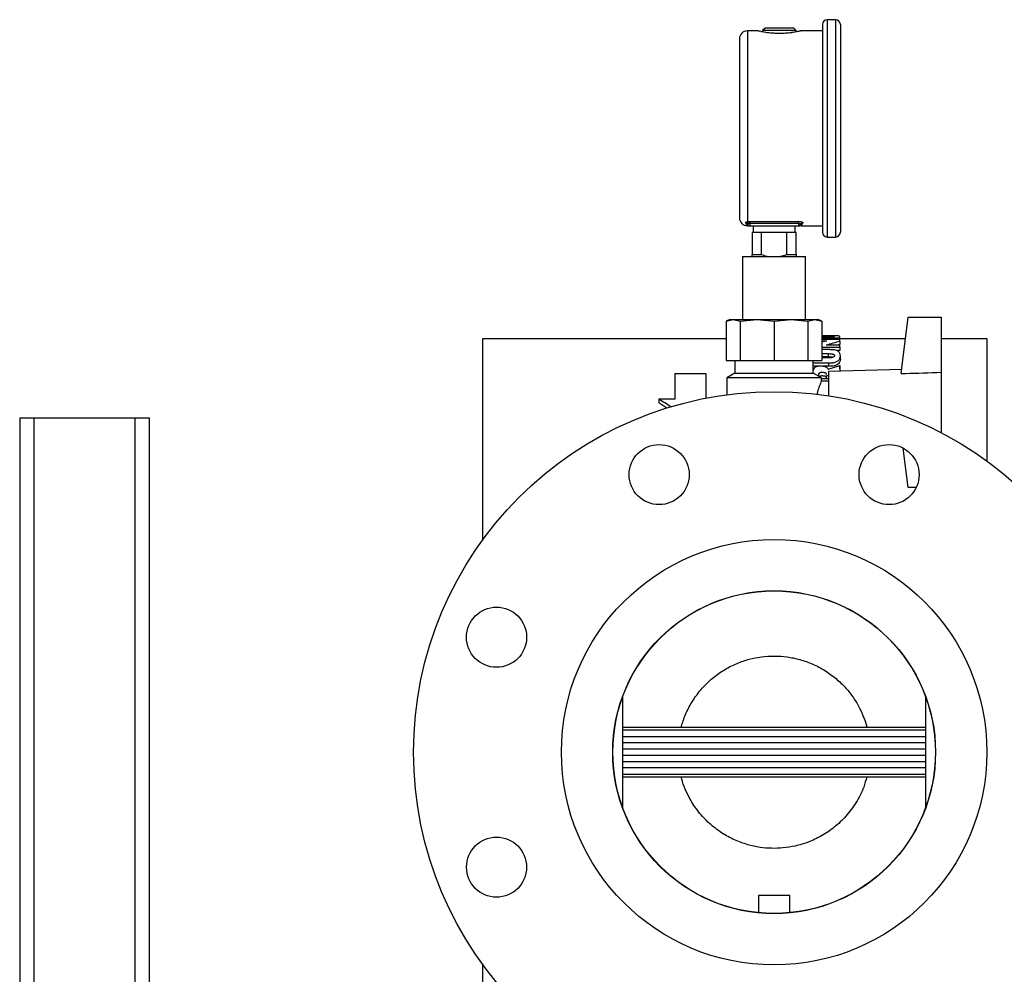
# Model space of a CAD drawing. Units: inches. Extents: x 9098 to 14168, y 512 to 4100.
# Drawn here: x 9146 to 9458, y 1642 to 1945 of the extents above; entities that cross this region are included whole.
import ezdxf

# ---------------------------------------------------------------- set-up
doc = ezdxf.new("R2010")
doc.units = ezdxf.units.IN
doc.header["$MEASUREMENT"] = 0
doc.layers.get('0').update_dxf_attribs({"lineweight": 0})
for name, color, linetype, lineweight in [('EQUIPMENT', 6, 'Continuous', 0), ('PIPE_SUPPORT', 5, 'Continuous', 0), ('PIPING', 3, 'Continuous', 0)]:
    doc.layers.add(name, color=color, linetype=linetype, lineweight=lineweight)

msp = doc.modelspace()

# ---------------------------------------------------------------- linework, layer by layer
at = {"color": 7, "linetype": 'Continuous', "lineweight": 25}
for p, q in [((9381.89, 1941.99), (9381.13, 1941.23)), ((9391.03, 1941.99), (9381.89, 1941.99)), ((9391.79, 1941.23), (9391.03, 1941.99)), ((9400.05, 1943.17), (9400.05, 1877.31)), ((9404.24, 1944.69), (9401.57, 1944.69)), ((9405.76, 1943.17), (9405.76, 1877.31)), ((9379.6, 1941.14), (9376.3, 1941.14)), ((9381.13, 1941.23), (9381.13, 1940.82)), ((9391.79, 1941.23), (9381.13, 1941.23)), ((9391.79, 1940.84), (9391.79, 1941.23)), ((9400.05, 1941.14), (9393.32, 1941.14)), ((9373.76, 1938.6), (9373.76, 1881.88)), ((9375.86, 1880.09), (9375.76, 1880.37)), ((9377.06, 1880.73), (9392.45, 1880.73)), ((9377.06, 1880.04), (9377.06, 1880.73)), ((9392.45, 1880.04), (9377.06, 1880.04)), ((9377.06, 1880.04), (9377.06, 1879.32)), ((9377.06, 1879.32), (9392.45, 1879.32)), ((9378.1, 1879.32), (9378.1, 1877.22)), ((9391.41, 1877.22), (9391.41, 1879.32)), ((9392.45, 1880.04), (9392.45, 1880.73)), ((9392.45, 1880.04), (9392.45, 1879.32)), ((9393.29, 1879.34), (9400.05, 1879.34)), ((9393.89, 1880.31), (9393.76, 1880.05)), ((9377.8, 1877.22), (9377.8, 1870.27)), ((9380.76, 1877.22), (9377.8, 1877.22)), ((9380.76, 1870.27), (9380.76, 1877.22)), ((9388.76, 1877.22), (9380.76, 1877.22)), ((9388.76, 1870.27), (9388.76, 1877.22)), ((9391.72, 1877.22), (9388.76, 1877.22)), ((9391.72, 1870.27), (9391.72, 1877.22)), ((9401.57, 1875.78), (9404.24, 1875.78)), ((9377.8, 1870.27), (9380.76, 1870.27)), ((9388.76, 1870.27), (9391.72, 1870.27)), ((9374.76, 1869.61), (9374.76, 1849.61)), ((9374.76, 1869.61), (9394.76, 1869.61)), ((9394.76, 1849.61), (9394.76, 1869.61)), ((9370.76, 1849.61), (9369.6, 1849.07)), ((9369.6, 1849.07), (9371.82, 1849.61)), ((9369.6, 1849.07), (9369.6, 1836.61)), ((9370.76, 1849.61), (9371.82, 1849.61)), ((9371.82, 1849.61), (9374.04, 1849.07)), ((9371.82, 1849.61), (9379.4, 1849.61)), ((9374.04, 1849.07), (9379.4, 1849.61)), ((9374.04, 1849.07), (9374.04, 1836.61)), ((9379.4, 1849.61), (9390.12, 1849.61)), ((9379.4, 1849.61), (9384.76, 1849.07)), ((9384.76, 1849.07), (9390.12, 1849.61)), ((9384.76, 1849.07), (9384.76, 1836.61)), ((9390.12, 1849.61), (9395.47, 1849.07)), ((9390.12, 1849.61), (9397.69, 1849.61)), ((9395.47, 1849.07), (9397.69, 1849.61)), ((9395.47, 1849.07), (9395.47, 1836.61)), ((9397.69, 1849.61), (9399.91, 1849.07)), ((9397.69, 1849.61), (9398.76, 1849.61)), ((9399.91, 1849.07), (9398.76, 1849.61)), ((9399.91, 1849.07), (9399.91, 1836.61)), ((9425.05, 1832.49), (9427.26, 1850.38)), ((9427.26, 1850.38), (9437.76, 1850.38)), ((9437.76, 1850.38), (9437.76, 1832.9)), ((9369.6, 1836.61), (9374.04, 1836.61)), ((9372.36, 1836.61), (9372.36, 1832.61)), ((9374.04, 1836.61), (9384.76, 1836.61)), ((9384.76, 1836.61), (9395.47, 1836.61)), ((9395.47, 1836.61), (9399.91, 1836.61)), ((9397.16, 1832.61), (9397.16, 1836.61)), ((9372.36, 1832.61), (9369.76, 1831.11)), ((9372.36, 1832.61), (9384.76, 1832.61)), ((9384.76, 1832.61), (9397.16, 1832.61)), ((9399.76, 1831.11), (9397.16, 1832.61)), ((9425.21, 1833.78), (9401.96, 1833.13)), ((9401.96, 1833.13), (9401.96, 1825.46)), ((9437.76, 1832.9), (9437.76, 1813.86)), ((9369.76, 1831.11), (9369.76, 1825.77)), ((9384.76, 1831.11), (9369.76, 1831.11)), ((9399.76, 1831.11), (9384.76, 1831.11)), ((9401.96, 1830.13), (9399.72, 1830.13)), ((9399.76, 1830.04), (9399.76, 1831.11)), ((9437.76, 1813.86), (9437.31, 1813.88)), ((9437.76, 1813.86), (9437.76, 1813.73)), ((9427.26, 1796.38), (9425.72, 1808.85)), ((9429.82, 1796.38), (9427.26, 1796.38))]:
    msp.add_line(p, q, dxfattribs=at)
at = {"color": 8, "linetype": 'Continuous', "lineweight": 25}
for p, q in [((9401.57, 1944.69), (9401.57, 1910.24)), ((9404.24, 1944.69), (9404.24, 1875.78)), ((9376.3, 1941.14), (9376.3, 1880.67)), ((9401.57, 1910.24), (9401.57, 1875.78))]:
    msp.add_line(p, q, dxfattribs=at)
at = {"color": 8, "linetype": 'Continuous', "lineweight": 25, "flags": 128}
msp.add_lwpolyline([(9393.32, 1941.14), (9393.32, 1941.14), (9392.82, 1941.02), (9391.37, 1940.72), (9390.34, 1940.56), (9389.15, 1940.42), (9387.84, 1940.32), (9386.46, 1940.28), (9385.09, 1940.32), (9383.77, 1940.42), (9382.59, 1940.56), (9381.55, 1940.72), (9380.11, 1941.02), (9379.6, 1941.14), (9379.6, 1941.14)], dxfattribs=at)
at = {"color": 7, "linetype": 'Continuous', "lineweight": 25}
for centre, radius, start, end in [((9401.57, 1943.17), 1.52, 90, 180), ((9404.24, 1943.17), 1.52, 0, 90), ((9376.3, 1938.6), 2.54, 90, 180), ((9376.3, 1881.88), 2.54, 180, 268.7082), ((9375.63, 1879.65), 0.729, 16.9548, 79.8805), ((9375.76, 1879.37), 0.726, 28.8369, 82.119), ((9375.78, 1879.93), 0.91, 5.3546, 54.7753), ((9377.06, 1880.08), 0.762, 196.4681, 270), ((9392.45, 1880.08), 0.762, 270, 340.4728), ((9393.74, 1879.31), 0.735, 88.0129, 148.8528), ((9393.87, 1879.57), 0.738, 88.025, 159.8559), ((9401.57, 1877.31), 1.52, 180, 270), ((9404.24, 1877.31), 1.52, 270, 0)]:
    msp.add_arc(centre, radius, start, end, dxfattribs=at)
for points, knots in [([(9380.3, 1941), (9380.17, 1941.04), (9379.89, 1941.12), (9379.7, 1941.13), (9379.6, 1941.14)], [0, 0, 0, 0, 0.491642, 1, 1, 1, 1]), ([(9392.75, 1941.04), (9392.64, 1941.01), (9392.43, 1940.97), (9391.48, 1940.77), (9389.99, 1940.53), (9388.15, 1940.36), (9386.42, 1940.31), (9384.54, 1940.36), (9382.83, 1940.54), (9381.57, 1940.74), (9380.86, 1940.87), (9380.68, 1940.9), (9380.62, 1940.91)], [0, 0, 0, 0, 0.099069, 0.18862, 0.337675, 0.449834, 0.531148, 0.634075, 0.77409, 0.858742, 0.953384, 1, 1, 1, 1]), ([(9393.32, 1941.14), (9393.22, 1941.13), (9393.03, 1941.12), (9392.75, 1941.04), (9392.62, 1941)], [0, 0, 0, 0, 0.506248, 1, 1, 1, 1]), ([(9375.76, 1880.37), (9375.76, 1880.4), (9375.76, 1880.47), (9375.86, 1880.54), (9376.03, 1880.61), (9376.21, 1880.65), (9376.3, 1880.67)], [0, 0, 0, 0, 0.251253, 0.499882, 0.749709, 1, 1, 1, 1]), ([(9376.3, 1880.67), (9376.42, 1880.69), (9376.66, 1880.72), (9376.93, 1880.73), (9377.06, 1880.73)], [0, 0, 0, 0, 0.49846, 1, 1, 1, 1]), ([(9376.68, 1880.01), (9376.62, 1880), (9376.52, 1879.98), (9376.4, 1879.95), (9376.33, 1879.92), (9376.33, 1879.88), (9376.33, 1879.87)], [0, 0, 0, 0, 0.269138, 0.500784, 0.768055, 1, 1, 1, 1]), ([(9376.47, 1879.32), (9376.59, 1879.32), (9376.85, 1879.32), (9376.99, 1879.32), (9377.06, 1879.32)], [0, 0, 0, 0, 0.500126, 1, 1, 1, 1]), ([(9377.06, 1880.04), (9377, 1880.04), (9376.88, 1880.04), (9376.76, 1880.03), (9376.7, 1880.02), (9376.68, 1880.01)], [0, 0, 0, 0, 0.4994295, 0.8340376, 1, 1, 1, 1]), ([(9392.45, 1880.73), (9392.55, 1880.73), (9392.75, 1880.73), (9393.04, 1880.7), (9393.3, 1880.66), (9393.52, 1880.6), (9393.7, 1880.54), (9393.83, 1880.46), (9393.9, 1880.39), (9393.89, 1880.34), (9393.89, 1880.31)], [0, 0, 0, 0, 0.125127, 0.249985, 0.375177, 0.499994, 0.625148, 0.749939, 0.875007, 1, 1, 1, 1]), ([(9393.17, 1879.83), (9393.17, 1879.84), (9393.18, 1879.87), (9393.14, 1879.9), (9393.08, 1879.94), (9392.99, 1879.98), (9392.88, 1880), (9392.75, 1880.03), (9392.61, 1880.04), (9392.51, 1880.04), (9392.45, 1880.04)], [0, 0, 0, 0, 0.125484, 0.250391, 0.373675, 0.500157, 0.621192, 0.750183, 0.867956, 1, 1, 1, 1]), ([(9392.45, 1879.32), (9392.53, 1879.32), (9392.67, 1879.32), (9392.92, 1879.32), (9393.05, 1879.32)], [0, 0, 0, 0, 0.4998597, 1, 1, 1, 1]), ([(9393.11, 1879.63), (9393.11, 1879.52), (9393.11, 1879.33), (9393.11, 1879.36), (9393.11, 1879.37)], [0, 0, 0, 0, 0.620279, 1, 1, 1, 1]), ([(9377.8, 1869.4), (9377.8, 1869.5), (9377.8, 1869.63), (9377.8, 1870.14), (9377.8, 1870.27)], [0, 0, 0, 0, 0.734445, 1, 1, 1, 1]), ([(9380.76, 1870.27), (9381.3, 1870.05), (9382.03, 1869.76), (9382.81, 1869.64), (9383, 1869.61)], [0, 0, 0, 0, 0.746043, 1, 1, 1, 1]), ([(9386.52, 1869.61), (9386.92, 1869.69), (9387.69, 1869.85), (9388.41, 1870.14), (9388.76, 1870.27)], [0, 0, 0, 0, 0.52686, 1, 1, 1, 1]), ([(9391.72, 1870.27), (9391.72, 1870.03), (9391.72, 1869.54), (9391.72, 1869.44), (9391.72, 1869.4)], [0, 0, 0, 0, 0.491451, 1, 1, 1, 1]), ([(9425.05, 1832.49), (9425.49, 1832.51), (9429.73, 1832.64), (9433.96, 1832.78), (9437.76, 1832.9)], [0, 0, 0, 0, 0.103883, 1, 1, 1, 1]), ([(9399.72, 1830.04), (9399.73, 1830.06), (9399.74, 1830.09), (9399.44, 1829.42), (9398.96, 1828.12), (9398.52, 1826.85), (9398.42, 1825.98), (9398.41, 1825.88)], [0, 0, 0, 0, 0.147775, 0.403058, 0.670169, 0.958904, 1, 1, 1, 1])]:
    msp.add_open_spline(points, degree=3, knots=knots, dxfattribs=at)
at = {"color": 8, "linetype": 'Continuous', "lineweight": 25}
for points, knots in [([(9376.24, 1879.34), (9376.24, 1879.34), (9376.27, 1879.31), (9376.15, 1879.41), (9376.05, 1879.64), (9375.92, 1879.95), (9375.86, 1880.09)], [0, 0, 0, 0, 0.001151, 0.332273, 0.6941, 1, 1, 1, 1]), ([(9376.39, 1879.72), (9376.4, 1879.57), (9376.4, 1879.34), (9376.4, 1879.36), (9376.4, 1879.37)], [0, 0, 0, 0, 0.668271, 1, 1, 1, 1]), ([(9393.11, 1879.37), (9393.11, 1879.36), (9393.11, 1879.34), (9393.11, 1879.55), (9393.11, 1879.69)], [0, 0, 0, 0, 0.330074, 1, 1, 1, 1]), ([(9393.76, 1880.05), (9393.69, 1879.92), (9393.53, 1879.63), (9393.37, 1879.39), (9393.31, 1879.36), (9393.29, 1879.34)], [0, 0, 0, 0, 0.30587, 0.668548, 1, 1, 1, 1])]:
    msp.add_open_spline(points, degree=3, knots=knots, dxfattribs=at)
at = {"layer": 'EQUIPMENT', "linetype": 'Continuous', "lineweight": 25}
for p, q in [((9369.6, 1843.46), (9292.26, 1843.46)), ((9292.26, 1843.46), (9292.26, 1779.61)), ((9403.65, 1844.09), (9399.91, 1844.09)), ((9405.58, 1843.68), (9399.91, 1843.68)), ((9405.58, 1843.26), (9399.91, 1843.26)), ((9399.91, 1842.88), (9401.43, 1842.88)), ((9403.61, 1844.26), (9403.65, 1844.23)), ((9403.65, 1844.23), (9403.65, 1844.09)), ((9405.58, 1844.26), (9405.42, 1844.36)), ((9405.48, 1844.4), (9405.48, 1844.47)), ((9405.58, 1843.68), (9405.58, 1844.26)), ((9405.58, 1843.26), (9405.58, 1843.68)), ((9426.4, 1843.46), (9405.58, 1843.46)), ((9405.58, 1842.69), (9405.58, 1843.26)), ((9405.58, 1842.69), (9405.58, 1841.67)), ((9452.26, 1843.46), (9437.76, 1843.46)), ((9452.26, 1804.7), (9452.26, 1843.46)), ((9399.91, 1840.86), (9405.58, 1840.86)), ((9402.01, 1840.09), (9399.91, 1840.09)), ((9399.91, 1838.82), (9401.87, 1838.82)), ((9405.58, 1841.47), (9401.27, 1841.47)), ((9401.87, 1838.82), (9401.87, 1837.77)), ((9405.58, 1839.83), (9404.39, 1839.83)), ((9405.58, 1840.86), (9405.58, 1841.47)), ((9405.58, 1840.86), (9405.58, 1839.83)), ((9397.16, 1835.87), (9402.02, 1835.87)), ((9401.87, 1837.77), (9399.91, 1837.77)), ((9401.77, 1837.49), (9399.91, 1837.49)), ((9402.02, 1835.87), (9402.02, 1834.8)), ((9405.77, 1837.11), (9405.77, 1838.15)), ((9398.92, 1834.8), (9397.16, 1834.8)), ((9402.02, 1834.8), (9400.06, 1834.8)), ((9401.89, 1833.85), (9405.57, 1835.04)), ((9405.57, 1833.96), (9405.57, 1835.04)), ((9353.26, 1832.46), (9353.26, 1824.37)), ((9363.26, 1832.46), (9353.26, 1832.46)), ((9363.26, 1824.72), (9363.26, 1832.46)), ((9398.8, 1831.97), (9398.8, 1831.66)), ((9399.76, 1830.98), (9401.96, 1830.98)), ((9401.42, 1831.68), (9401.4, 1831.9)), ((9401.96, 1831.84), (9401.42, 1831.68)), ((9401.42, 1830.98), (9401.42, 1831.68)), ((9401.42, 1830.98), (9401.42, 1831.68)), ((9353.26, 1824.37), (9348.26, 1824.37)), ((9348.26, 1824.37), (9348.26, 1823.19)), ((9292.26, 1645.32), (9292.26, 1593.01))]:
    msp.add_line(p, q, dxfattribs=at)
at = {"layer": 'EQUIPMENT', "linetype": 'Continuous', "lineweight": 25, "flags": 128}
msp.add_lwpolyline([(9401.35, 1832.25), (9401.33, 1832.39), (9401.2, 1832.58), (9401.03, 1832.69), (9400.78, 1832.78), (9400.4, 1832.82), (9399.83, 1832.83), (9399.52, 1832.79), (9399.26, 1832.72), (9399.04, 1832.58), (9398.87, 1832.32), (9398.8, 1831.97), (9398.8, 1831.97)], dxfattribs=at)
at = {"layer": 'EQUIPMENT', "linetype": 'Continuous', "lineweight": 25}
for radius, start, end in [(132, 56.0504, 57.9741), (131, 56.4062, 57.7001)]:
    msp.add_arc((9278.26, 1712.46), radius, start, end, dxfattribs=at)
for centre, major_axis, ratio, start_param, end_param in [((9415.31, 1712.46), (0, 132), 0.680634, 0.155141, 0.171704), ((9420.12, 1712.46), (0, 132), 0.673827, 0.164195, 0.213507), ((9420.12, 1712.46), (0, 131), 0.673827, 0.16546, 0.174842), ((9405.95, 1712.46), (0, 132), 0.007693, 0.380154, 0.415525), ((9405.95, 1712.46), (0, 131), 0.007693, 0.383207, 0.397859)]:
    msp.add_ellipse(centre, major_axis=major_axis, ratio=ratio, start_param=start_param, end_param=end_param, dxfattribs=at)
for points, knots in [([(9405.36, 1844.41), (9405.25, 1844.42), (9405.05, 1844.45), (9404.43, 1844.46), (9403.58, 1844.46), (9402.38, 1844.46), (9401.11, 1844.46), (9400.23, 1844.46), (9399.91, 1844.46)], [0, 0, 0, 0, 0.209254, 0.379901, 0.513247, 0.646427, 0.872864, 1, 1, 1, 1]), ([(9399.91, 1844.37), (9400.08, 1844.37), (9400.51, 1844.38), (9401.18, 1844.38), (9401.88, 1844.38), (9402.49, 1844.37), (9403, 1844.36), (9403.41, 1844.33), (9403.52, 1844.3), (9403.59, 1844.29)], [0, 0, 0, 0, 0.11738, 0.295038, 0.390665, 0.543446, 0.663165, 0.782427, 1, 1, 1, 1]), ([(9401.87, 1838.82), (9402.06, 1838.81), (9402.49, 1838.81), (9403.06, 1838.75), (9403.5, 1838.65), (9403.79, 1838.52), (9403.95, 1838.27), (9403.92, 1838.01), (9403.69, 1837.76), (9403.37, 1837.62), (9402.85, 1837.52), (9402.3, 1837.49), (9401.91, 1837.49), (9401.77, 1837.49)], [0, 0, 0, 0, 0.080113, 0.186691, 0.251684, 0.316567, 0.416579, 0.60286, 0.683475, 0.765026, 0.834331, 0.938126, 1, 1, 1, 1]), ([(9402.02, 1835.87), (9402.37, 1835.87), (9402.99, 1835.88), (9403.82, 1836), (9404.53, 1836.24), (9405.31, 1836.71), (9405.74, 1837.49), (9405.82, 1838.41), (9405.58, 1839.15), (9404.97, 1839.64), (9404.34, 1839.89), (9403.56, 1840.04), (9402.78, 1840.08), (9402.26, 1840.09), (9402.01, 1840.09)], [0, 0, 0, 0, 0.0596311, 0.1037548, 0.1479448, 0.2221328, 0.3685444, 0.5442843, 0.724916, 0.7960592, 0.867911, 0.912397, 0.9567891, 1, 1, 1, 1]), ([(9403.34, 1837.63), (9403.28, 1837.65), (9403.1, 1837.7), (9402.59, 1837.75), (9402.16, 1837.76), (9401.87, 1837.77)], [0, 0, 0, 0, 0.172227, 0.450026, 1, 1, 1, 1]), ([(9405.75, 1837.11), (9405.76, 1837.05), (9405.81, 1836.73), (9405.63, 1836.23), (9405.22, 1835.63), (9404.65, 1835.23), (9403.91, 1834.95), (9403.02, 1834.81), (9402.37, 1834.8), (9402.02, 1834.8)], [0, 0, 0, 0, 0.066378, 0.353066, 0.518549, 0.685296, 0.782432, 0.880871, 1, 1, 1, 1]), ([(9401.89, 1833.85), (9401.83, 1834.03), (9401.73, 1834.3), (9401.22, 1834.59), (9400.61, 1834.76), (9399.83, 1834.84), (9399.04, 1834.83), (9398.35, 1834.73), (9397.81, 1834.53), (9397.3, 1834.15), (9397.22, 1833.8), (9397.17, 1833.56)], [0, 0, 0, 0, 0.161805, 0.243598, 0.325817, 0.42562, 0.527259, 0.605492, 0.683946, 0.790643, 1, 1, 1, 1]), ([(9401.35, 1831.14), (9401.35, 1831.19), (9401.35, 1831.31), (9401.24, 1831.46), (9401.05, 1831.6), (9400.77, 1831.69), (9400.35, 1831.74), (9399.91, 1831.75), (9399.51, 1831.7), (9399.24, 1831.62), (9399.14, 1831.54), (9399.08, 1831.5)], [0, 0, 0, 0, 0.100984, 0.241614, 0.336188, 0.431623, 0.546699, 0.716092, 0.809631, 0.90373, 1, 1, 1, 1])]:
    msp.add_open_spline(points, degree=3, knots=knots, dxfattribs=at)
at = {"layer": 'PIPE_SUPPORT', "linetype": 'Continuous', "lineweight": 25}
for p, q in [((9145.57, 1818.46), (9145.57, 518.46)), ((9145.57, 1818.46), (9150.07, 1818.46)), ((9150.07, 1818.46), (9150.07, 518.46)), ((9150.07, 1818.46), (9182.07, 1818.46)), ((9182.07, 1818.46), (9186.57, 1818.46)), ((9182.07, 1818.46), (9182.07, 582.07)), ((9186.57, 1818.46), (9186.57, 1630.85)), ((9379.76, 1667.01), (9379.76, 1661.58)), ((9389.76, 1667.01), (9379.76, 1667.01)), ((9389.76, 1661.58), (9389.76, 1667.01))]:
    msp.add_line(p, q, dxfattribs=at)
at = {"layer": 'PIPING', "linetype": 'Continuous', "lineweight": 25}
for p, q in [((9336.76, 1715.09), (9336.76, 1730.08)), ((9432.76, 1730.08), (9432.76, 1715.09)), ((9432.76, 1720.27), (9336.76, 1720.27)), ((9432.76, 1719.46), (9336.76, 1719.46)), ((9336.76, 1717.46), (9432.76, 1717.46)), ((9432.76, 1715.46), (9336.76, 1715.46)), ((9336.76, 1713.46), (9336.76, 1715.09)), ((9432.76, 1715.09), (9432.76, 1713.46)), ((9336.76, 1711.46), (9336.76, 1713.46)), ((9432.76, 1713.46), (9336.76, 1713.46)), ((9432.76, 1711.46), (9336.76, 1711.46)), ((9336.76, 1709.83), (9336.76, 1711.46)), ((9432.76, 1713.46), (9432.76, 1711.46)), ((9432.76, 1711.46), (9432.76, 1709.83)), ((9336.76, 1694.85), (9336.76, 1709.83)), ((9336.76, 1709.46), (9432.76, 1709.46)), ((9432.76, 1709.83), (9432.76, 1694.85)), ((9432.76, 1707.46), (9336.76, 1707.46)), ((9336.76, 1705.46), (9432.76, 1705.46)), ((9336.76, 1704.66), (9432.76, 1704.66))]:
    msp.add_line(p, q, dxfattribs=at)
for centre, radius in [((9384.76, 1712.46), 114.3), ((9348.31, 1800.46), 9.52), ((9421.21, 1800.46), 9.52), ((9384.76, 1712.46), 67.44), ((9384.76, 1712.46), 51.18), ((9384.76, 1712.46), 51.13), ((9296.76, 1748.91), 9.53), ((9296.76, 1676.01), 9.52)]:
    msp.add_circle(centre, radius, dxfattribs=at)
for points, knots in [([(9355.35, 1720.27), (9355.48, 1720.83), (9355.94, 1722.76), (9357.32, 1725.95), (9359.49, 1729.73), (9362.27, 1733.21), (9365.51, 1736.25), (9369.12, 1738.76), (9372.94, 1740.67), (9376.81, 1742.02), (9379.43, 1742.47), (9380.71, 1742.69)], [0, 0, 0, 0, 0.048003, 0.166061, 0.288074, 0.412167, 0.536379, 0.658809, 0.77776, 0.891836, 1, 1, 1, 1]), ([(9380.71, 1742.69), (9382.11, 1742.82), (9384.82, 1743.07), (9388.94, 1742.75), (9393.01, 1741.92), (9397.06, 1740.48), (9400.91, 1738.45), (9404.42, 1735.9), (9407.46, 1732.96), (9409.94, 1729.8), (9411.87, 1726.59), (9413.22, 1723.5), (9413.97, 1721.4), (9414.21, 1720.35), (9414.23, 1720.27)], [0, 0, 0, 0, 0.0954115, 0.1854672, 0.2800541, 0.3778518, 0.4771638, 0.5760153, 0.6723036, 0.7639727, 0.8491725, 0.92637, 0.9943973, 1, 1, 1, 1]), ([(9414.11, 1704.66), (9413.83, 1703.56), (9413.09, 1700.67), (9410.85, 1696.42), (9407.69, 1692.13), (9403.96, 1688.6), (9399.91, 1685.86), (9395.73, 1683.89), (9391.6, 1682.65), (9387.69, 1682.03), (9383.94, 1681.91), (9380.19, 1682.23), (9376.23, 1683.08), (9372.11, 1684.59), (9368, 1686.84), (9364.13, 1689.82), (9360.72, 1693.48), (9358.22, 1697.22), (9356.56, 1700.76), (9355.66, 1703.08), (9355.37, 1704.41), (9355.32, 1704.66)], [0, 0, 0, 0, 0.042604, 0.111649, 0.17841, 0.242382, 0.303528, 0.36123, 0.415089, 0.464869, 0.509536, 0.555499, 0.605948, 0.661042, 0.719847, 0.781056, 0.843789, 0.907013, 0.948917, 0.990603, 1, 1, 1, 1])]:
    msp.add_open_spline(points, degree=3, knots=knots, dxfattribs=at)

doc.saveas('drawing.dxf')
